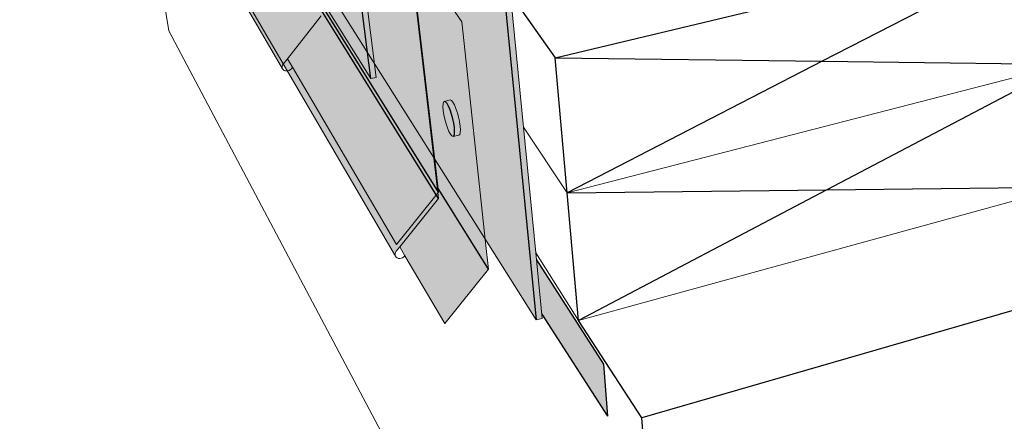
# Model space of a CAD drawing. Units: inches. Extents: x 1517.9 to 1573.8, y 1684.6 to 1722.7.
# Drawn here: x 1517.9 to 1539.2, y 1697.4 to 1706.1 of the extents above; entities that cross this region are included whole.
import ezdxf

# ---------------------------------------------------------------- set-up
doc = ezdxf.new("R2010")
doc.units = ezdxf.units.IN
doc.header["$MEASUREMENT"] = 0
for name, color, linetype in [('100 STATIC CONTENTS', 7, 'Continuous'), ('109     Vinyl Coated Fascia', 7, 'Continuous'), ('111     Sheet Metal Fascia', 7, 'Continuous')]:
    doc.layers.add(name, color=color, linetype=linetype)

msp = doc.modelspace()

# ---------------------------------------------------------------- hatches: boundary and pattern name
at = {"layer": '100 STATIC CONTENTS'}
h = msp.add_hatch(color=253, dxfattribs=at)
h.dxf.hatch_style = 1
h.paths.add_polyline_path([(1563.251, 1713.318), (1545.101, 1722.707), (1535.477, 1721.263), (1526.665, 1721.21), (1518.655, 1720.067), (1528.377, 1706.728), (1539.544, 1709.294), (1551.082, 1710.399)])
h.paths.add_polyline_path([(1539.308, 1709.122), (1539.543, 1709.176), (1551.071, 1710.29), (1563.23, 1713.216), (1563.251, 1713.318), (1551.082, 1710.399), (1539.544, 1709.294), (1528.377, 1706.728), (1529.084, 1699.573), (1529.21, 1699.607), (1529.071, 1701.029), (1528.805, 1703.759), (1528.525, 1706.636)])
h = msp.add_hatch(color=253, dxfattribs=at)
h.dxf.hatch_style = 1
h.paths.add_polyline_path([(1518.655, 1720.067), (1519.553, 1714.676), (1529.084, 1699.573), (1528.377, 1706.728)])
h = msp.add_hatch(color=250, dxfattribs=at)
h.dxf.hatch_style = 1
h.paths.add_polyline_path([(1529.086, 1700.875), (1529.201, 1699.699), (1530.628, 1697.489), (1530.543, 1698.618)])
at = {"layer": '109     Vinyl Coated Fascia'}
h = msp.add_hatch(color=254, dxfattribs=at)
h.dxf.hatch_style = 1
h.paths.add_polyline_path([(1520.859, 1717.965), (1517.872, 1721.914), (1519.064, 1714.87), (1522.043, 1710.123)])
h.paths.add_polyline_path([(1519.623, 1720.648), (1517.872, 1721.914), (1520.859, 1717.965), (1520.851, 1718.016), (1522.732, 1716.694)])
h.paths.add_polyline_path([(1519.944, 1720.502), (1519.806, 1720.677), (1519.621, 1720.651), (1522.732, 1716.694), (1522.991, 1716.512), (1523.1, 1716.53)])
h.paths.add_polyline_path([(1533.721, 1713.459), (1526.641, 1712.072), (1525.163, 1713.932), (1525.149, 1713.978), (1524.903, 1713.933), (1528.178, 1709.767), (1535.885, 1711.394)])
h.paths.add_polyline_path([(1532.488, 1711.673), (1532.489, 1711.715), (1532.516, 1711.756), (1532.567, 1711.794), (1532.637, 1711.825), (1532.723, 1711.849), (1532.818, 1711.862), (1532.915, 1711.865), (1533.01, 1711.857), (1533.094, 1711.839), (1533.163, 1711.811), (1533.211, 1711.777), (1533.236, 1711.737), (1533.242, 1711.623), (1533.241, 1711.581), (1533.215, 1711.54), (1533.165, 1711.502), (1533.095, 1711.47), (1533.009, 1711.446), (1532.913, 1711.432), (1532.815, 1711.429), (1532.72, 1711.437), (1532.635, 1711.456), (1532.566, 1711.484), (1532.518, 1711.519), (1532.494, 1711.559)], flags=16)
h.paths.add_polyline_path([(1524.903, 1713.933), (1522.821, 1715.364), (1525.912, 1711.269), (1528.178, 1709.767)])
h.paths.add_polyline_path([(1522.821, 1715.364), (1523.515, 1710.333), (1523.403, 1710.31), (1523.334, 1710.496), (1523.088, 1711.018), (1523.468, 1708.315), (1523.419, 1708.419), (1523.363, 1708.546), (1523.192, 1708.94), (1523.144, 1709.039), (1523.07, 1709.195), (1523.048, 1709.233), (1523.15, 1708.517), (1523.183, 1708.29), (1526.962, 1702.208), (1526.933, 1702.458), (1526.327, 1707.689), (1526.079, 1709.825), (1525.912, 1711.269)])
h.paths.add_polyline_path([(1523.183, 1708.29), (1522.465, 1707.375), (1522.401, 1707.294), (1522.387, 1707.271), (1522.38, 1707.246), (1522.38, 1707.221), (1522.388, 1707.198), (1526.026, 1700.958), (1526.019, 1700.984), (1526.019, 1701.011), (1526.028, 1701.039), (1526.045, 1701.066), (1526.119, 1701.158), (1526.962, 1702.208)])
h.paths.add_polyline_path([(1519.064, 1714.87), (1518.423, 1714.034), (1518.411, 1714.014), (1518.406, 1713.993), (1518.407, 1713.971), (1518.413, 1713.95), (1520.236, 1710.888), (1521.346, 1708.984), (1522.075, 1709.917), (1522.043, 1710.123)])
h.paths.add_polyline_path([(1523.07, 1708.471), (1522.632, 1709.177), (1522.525, 1709.039), (1521.923, 1708.113), (1521.911, 1708.087), (1521.906, 1708.06), (1521.908, 1708.032), (1521.917, 1708.005), (1522.026, 1707.818), (1522.272, 1707.396), (1522.272, 1707.432), (1522.279, 1707.457), (1522.293, 1707.48), (1522.356, 1707.56)])
h.paths.add_polyline_path([(1522.941, 1709.368), (1522.906, 1709.401), (1522.838, 1709.387), (1522.791, 1709.408), (1522.746, 1709.455), (1522.634, 1709.584), (1522.47, 1710.701), (1522.468, 1710.586), (1522.527, 1709.88), (1522.632, 1709.177), (1523.07, 1708.471), (1523.038, 1708.697)])
h = msp.add_hatch(color=255, dxfattribs=at)
h.dxf.hatch_style = 1
h.paths.add_polyline_path([(1526.933, 1702.458), (1526.962, 1702.208), (1526.119, 1701.158), (1526.233, 1700.964), (1527.095, 1699.499), (1528.046, 1700.676)])
h.paths.add_polyline_path([(1526.859, 1703.098), (1526.933, 1702.458), (1528.046, 1700.676), (1527.984, 1701.252), (1527.976, 1701.329)])
h.paths.add_polyline_path([(1527.47, 1706.042), (1526.327, 1707.689), (1526.859, 1703.098), (1527.976, 1701.329)])
h.paths.add_polyline_path([(1527.402, 1703.583), (1527.276, 1703.552), (1527.251, 1703.564), (1527.221, 1703.601), (1527.188, 1703.66), (1527.156, 1703.738), (1527.125, 1703.829), (1527.098, 1703.927), (1527.077, 1704.026), (1527.063, 1704.118), (1527.057, 1704.198), (1527.06, 1704.26), (1527.072, 1704.3), (1527.091, 1704.315), (1527.217, 1704.345), (1527.242, 1704.334), (1527.273, 1704.298), (1527.305, 1704.239), (1527.339, 1704.161), (1527.366, 1704.08), (1527.37, 1704.069), (1527.397, 1703.97), (1527.415, 1703.886), (1527.418, 1703.871), (1527.432, 1703.778), (1527.437, 1703.698), (1527.434, 1703.636), (1527.422, 1703.597)], flags=16)
h.paths.add_polyline_path([(1527.418, 1703.871), (1527.415, 1703.886), (1527.397, 1703.97), (1527.37, 1704.069), (1527.366, 1704.08), (1527.339, 1704.161), (1527.305, 1704.239), (1527.273, 1704.298), (1527.242, 1704.334), (1527.217, 1704.345), (1527.091, 1704.315), (1527.116, 1704.304), (1527.146, 1704.267), (1527.179, 1704.208), (1527.212, 1704.13), (1527.243, 1704.038), (1527.27, 1703.939), (1527.291, 1703.84), (1527.305, 1703.747), (1527.311, 1703.667), (1527.307, 1703.605), (1527.296, 1703.566), (1527.276, 1703.552), (1527.402, 1703.583), (1527.422, 1703.597), (1527.434, 1703.636), (1527.437, 1703.698), (1527.432, 1703.778)], flags=0)
h.paths.add_polyline_path([(1527.27, 1703.939), (1527.243, 1704.038), (1527.212, 1704.13), (1527.179, 1704.208), (1527.146, 1704.267), (1527.116, 1704.304), (1527.091, 1704.315), (1527.072, 1704.3), (1527.06, 1704.26), (1527.057, 1704.198), (1527.063, 1704.118), (1527.077, 1704.026), (1527.098, 1703.927), (1527.125, 1703.829), (1527.156, 1703.738), (1527.188, 1703.66), (1527.221, 1703.601), (1527.251, 1703.564), (1527.276, 1703.552), (1527.296, 1703.566), (1527.307, 1703.605), (1527.311, 1703.667), (1527.305, 1703.747), (1527.291, 1703.84)], flags=0)
h = msp.add_hatch(color=255, dxfattribs=at)
h.dxf.hatch_style = 1
h.paths.add_polyline_path([(1527.27, 1703.939), (1527.243, 1704.038), (1527.212, 1704.13), (1527.179, 1704.208), (1527.146, 1704.267), (1527.116, 1704.304), (1527.091, 1704.315), (1527.072, 1704.3), (1527.06, 1704.26), (1527.057, 1704.198), (1527.063, 1704.118), (1527.077, 1704.026), (1527.098, 1703.927), (1527.125, 1703.829), (1527.156, 1703.738), (1527.188, 1703.66), (1527.221, 1703.601), (1527.251, 1703.564), (1527.276, 1703.552), (1527.296, 1703.566), (1527.307, 1703.605), (1527.311, 1703.667), (1527.305, 1703.747), (1527.291, 1703.84)])
h.paths.add_polyline_path([(1527.397, 1703.97), (1527.37, 1704.069), (1527.366, 1704.08), (1527.339, 1704.161), (1527.305, 1704.239), (1527.273, 1704.298), (1527.242, 1704.334), (1527.217, 1704.345), (1527.091, 1704.315), (1527.116, 1704.304), (1527.146, 1704.267), (1527.179, 1704.208), (1527.212, 1704.13), (1527.243, 1704.038), (1527.27, 1703.939), (1527.291, 1703.84), (1527.305, 1703.747), (1527.311, 1703.667), (1527.307, 1703.605), (1527.296, 1703.566), (1527.276, 1703.552), (1527.402, 1703.583), (1527.422, 1703.597), (1527.434, 1703.636), (1527.437, 1703.698), (1527.432, 1703.778), (1527.418, 1703.871), (1527.415, 1703.886)])
at = {"layer": '111     Sheet Metal Fascia'}
h = msp.add_hatch(color=255, dxfattribs=at)
h.dxf.hatch_style = 1
h.paths.add_polyline_path([(1519.824, 1713.597), (1520.312, 1710.65), (1520.333, 1710.615), (1523.569, 1705.037), (1523.569, 1705.088), (1523.592, 1705.124), (1523.684, 1705.241), (1524.418, 1706.169)])
h.paths.add_polyline_path([(1519.824, 1713.597), (1519.162, 1714.666), (1518.524, 1713.833), (1518.512, 1713.813), (1518.507, 1713.792), (1518.508, 1713.77), (1518.514, 1713.749), (1520.312, 1710.65)])
h.paths.add_polyline_path([(1519.678, 1714.478), (1519.824, 1713.597), (1524.418, 1706.169), (1524.374, 1706.495), (1524.356, 1706.63), (1524.281, 1707.183)])
h.paths.add_polyline_path([(1518.655, 1720.067), (1519.28, 1720.157), (1517.925, 1721.945), (1519.162, 1714.666), (1519.824, 1713.597), (1519.678, 1714.478), (1519.553, 1714.676)])
h.paths.add_polyline_path([(1518.655, 1720.067), (1519.553, 1714.676), (1519.678, 1714.478), (1524.281, 1707.183), (1523.425, 1713.523)])
h.paths.add_polyline_path([(1519.28, 1720.157), (1518.655, 1720.067), (1523.425, 1713.523), (1523.247, 1714.836), (1523.233, 1714.941)])
h.paths.add_polyline_path([(1519.514, 1720.19), (1519.28, 1720.157), (1523.233, 1714.941), (1523.509, 1714.989)])
h.paths.add_polyline_path([(1520.131, 1720.278), (1519.514, 1720.19), (1523.509, 1714.989), (1523.996, 1714.653), (1525.324, 1713.738), (1525.347, 1713.72)])
h.paths.add_polyline_path([(1518.144, 1721.974), (1517.925, 1721.945), (1519.28, 1720.157), (1519.514, 1720.19)])
h.paths.add_polyline_path([(1519.661, 1720.869), (1519.642, 1720.884), (1518.144, 1721.974), (1519.514, 1720.19), (1520.131, 1720.278), (1520.009, 1720.432)])
h.paths.add_polyline_path([(1523.996, 1714.653), (1524.479, 1714.03), (1525.194, 1713.54), (1525.222, 1713.53), (1525.252, 1713.526), (1525.282, 1713.53), (1525.311, 1713.542), (1525.318, 1713.547), (1525.337, 1713.561), (1525.357, 1713.584), (1525.37, 1713.612), (1525.376, 1713.641), (1525.374, 1713.67), (1525.364, 1713.697), (1525.347, 1713.72), (1525.324, 1713.738)])
h = msp.add_hatch(color=253, dxfattribs=at)
h.dxf.hatch_style = 1
h.paths.add_polyline_path([(1529.737, 1721.121), (1529.53, 1721.29), (1526.623, 1721.276), (1525.764, 1721.155), (1525.581, 1721.218), (1520.009, 1720.432), (1525.363, 1713.7), (1525.379, 1713.656), (1525.37, 1713.612), (1525.357, 1713.584), (1525.321, 1713.542), (1526.788, 1711.686), (1534.087, 1713.131), (1534.311, 1713.065), (1535.399, 1713.282), (1539.012, 1713.512)])
h.paths.add_polyline_path([(1534.092, 1713.022), (1534.316, 1712.956), (1535.402, 1713.173), (1539.012, 1713.406), (1539.012, 1713.512), (1535.399, 1713.282), (1534.311, 1713.065), (1534.087, 1713.131), (1526.788, 1711.686), (1524.417, 1713.288), (1525.493, 1704.809), (1525.608, 1704.836), (1524.578, 1713.027), (1526.751, 1711.563)])
h.paths.add_polyline_path([(1525.319, 1713.545), (1525.282, 1713.53), (1525.252, 1713.526), (1525.222, 1713.53), (1525.194, 1713.54), (1524.479, 1714.03), (1523.996, 1714.653), (1523.509, 1714.989), (1523.233, 1714.941), (1523.247, 1714.836), (1524.417, 1713.288), (1526.788, 1711.686)], flags=17)
h.paths.add_polyline_path([(1524.417, 1713.288), (1523.247, 1714.836), (1524.356, 1706.63), (1525.493, 1704.809)])
h = msp.add_hatch(color=254, dxfattribs=at)
h.dxf.hatch_style = 1
h.paths.add_polyline_path([(1535.833, 1711.362), (1534.092, 1713.022), (1526.751, 1711.563), (1528.179, 1709.745)])
h.paths.add_polyline_path([(1532.466, 1711.526), (1532.459, 1711.639), (1532.461, 1711.68), (1532.487, 1711.721), (1532.538, 1711.759), (1532.607, 1711.79), (1532.692, 1711.813), (1532.787, 1711.827), (1532.884, 1711.83), (1532.977, 1711.822), (1533.061, 1711.803), (1533.129, 1711.776), (1533.177, 1711.742), (1533.202, 1711.702), (1533.208, 1711.589), (1533.207, 1711.547), (1533.181, 1711.506), (1533.131, 1711.468), (1533.062, 1711.437), (1532.976, 1711.413), (1532.882, 1711.399), (1532.784, 1711.396), (1532.689, 1711.404), (1532.605, 1711.423), (1532.537, 1711.451), (1532.489, 1711.486)], flags=16)
h.paths.add_polyline_path([(1526.751, 1711.563), (1524.578, 1713.027), (1525.928, 1711.238), (1528.179, 1709.745)])
h.paths.add_polyline_path([(1525.928, 1711.238), (1524.578, 1713.027), (1525.608, 1704.836), (1525.493, 1704.809), (1524.356, 1706.63), (1524.374, 1706.495), (1526.96, 1702.343), (1526.878, 1703.046), (1526.095, 1709.804)])
h.paths.add_polyline_path([(1524.374, 1706.495), (1524.418, 1706.169), (1523.684, 1705.241), (1523.793, 1705.055), (1526.048, 1701.207), (1526.96, 1702.343)])

# ---------------------------------------------------------------- linework, layer by layer
at = {"layer": '100 STATIC CONTENTS', "lineweight": 9}
for p, q in [((1529.084, 1699.573), (1519.553, 1714.676)), ((1521.109, 1705.845), (1520.312, 1710.65)), ((1528.525, 1706.636), (1528.805, 1703.759)), ((1532.375, 1684.595), (1521.109, 1705.845)), ((1529.753, 1702.334), (1540.569, 1705.119)), ((1528.805, 1703.759), (1529.753, 1702.334)), ((1529.071, 1701.029), (1528.805, 1703.759)), ((1530, 1699.564), (1540.535, 1702.456)), ((1529.071, 1701.029), (1530, 1699.564)), ((1529.071, 1701.029), (1529.21, 1699.607)), ((1529.21, 1699.607), (1529.084, 1699.573))]:
    msp.add_line(p, q, dxfattribs=at)
at = {"layer": '100 STATIC CONTENTS'}
for p, q in [((1529.491, 1705.257), (1540.604, 1707.921)), ((1540.604, 1707.921), (1535.29, 1705.185)), ((1528.377, 1706.728), (1529.084, 1699.573)), ((1528.525, 1706.636), (1529.491, 1705.257)), ((1529.753, 1702.334), (1529.491, 1705.257)), ((1529.491, 1705.257), (1535.29, 1705.185)), ((1535.29, 1705.185), (1529.753, 1702.334)), ((1535.29, 1705.185), (1540.569, 1705.119)), ((1540.569, 1705.119), (1535.391, 1702.398)), ((1535.391, 1702.398), (1540.535, 1702.456)), ((1529.753, 1702.334), (1535.391, 1702.398)), ((1530, 1699.564), (1529.753, 1702.334)), ((1535.391, 1702.398), (1530, 1699.564)), ((1529.086, 1700.875), (1530.543, 1698.618)), ((1542.274, 1700.606), (1531.377, 1697.452)), ((1529.201, 1699.699), (1530.628, 1697.489)), ((1531.377, 1697.452), (1530, 1699.564)), ((1530.543, 1698.618), (1530.628, 1697.489)), ((1532.375, 1684.595), (1531.377, 1697.452))]:
    msp.add_line(p, q, dxfattribs=at)
at = {"layer": '109     Vinyl Coated Fascia'}
for p, q in [((1526.962, 1702.208), (1523.183, 1708.29)), ((1527.116, 1704.304), (1527.091, 1704.315)), ((1527.146, 1704.267), (1527.116, 1704.304)), ((1527.179, 1704.208), (1527.146, 1704.267)), ((1527.212, 1704.13), (1527.179, 1704.208)), ((1527.243, 1704.038), (1527.212, 1704.13)), ((1527.27, 1703.939), (1527.243, 1704.038)), ((1527.291, 1703.84), (1527.27, 1703.939)), ((1527.305, 1703.747), (1527.291, 1703.84)), ((1527.311, 1703.667), (1527.305, 1703.747)), ((1527.276, 1703.552), (1527.296, 1703.566)), ((1527.296, 1703.566), (1527.307, 1703.605)), ((1527.307, 1703.605), (1527.311, 1703.667)), ((1528.046, 1700.676), (1526.933, 1702.458))]:
    msp.add_line(p, q, dxfattribs=at)
at = {"layer": '109     Vinyl Coated Fascia', "lineweight": 9}
for p, q in [((1527.47, 1706.042), (1526.327, 1707.689)), ((1526.327, 1707.689), (1526.933, 1702.458)), ((1526.026, 1700.958), (1522.388, 1707.198)), ((1527.47, 1706.042), (1527.984, 1701.252)), ((1527.06, 1704.26), (1527.057, 1704.198)), ((1527.057, 1704.198), (1527.063, 1704.118)), ((1527.072, 1704.3), (1527.06, 1704.26)), ((1527.091, 1704.315), (1527.072, 1704.3)), ((1527.217, 1704.345), (1527.091, 1704.315)), ((1527.242, 1704.334), (1527.217, 1704.345)), ((1527.273, 1704.298), (1527.242, 1704.334)), ((1527.305, 1704.239), (1527.273, 1704.298)), ((1527.339, 1704.161), (1527.305, 1704.239)), ((1527.366, 1704.08), (1527.339, 1704.161)), ((1527.063, 1704.118), (1527.077, 1704.026)), ((1527.077, 1704.026), (1527.098, 1703.927)), ((1527.37, 1704.069), (1527.366, 1704.08)), ((1527.397, 1703.97), (1527.37, 1704.069)), ((1527.415, 1703.886), (1527.397, 1703.97)), ((1527.098, 1703.927), (1527.125, 1703.829)), ((1527.125, 1703.829), (1527.156, 1703.738)), ((1527.156, 1703.738), (1527.188, 1703.66)), ((1527.418, 1703.871), (1527.415, 1703.886)), ((1527.432, 1703.778), (1527.418, 1703.871)), ((1527.437, 1703.698), (1527.432, 1703.778)), ((1527.188, 1703.66), (1527.221, 1703.601)), ((1527.221, 1703.601), (1527.251, 1703.564)), ((1527.251, 1703.564), (1527.276, 1703.552)), ((1527.402, 1703.583), (1527.276, 1703.552)), ((1527.402, 1703.583), (1527.422, 1703.597)), ((1527.422, 1703.597), (1527.434, 1703.636)), ((1527.434, 1703.636), (1527.437, 1703.698)), ((1526.933, 1702.458), (1526.962, 1702.208)), ((1526.962, 1702.208), (1526.119, 1701.158)), ((1527.984, 1701.252), (1528.046, 1700.676)), ((1526.019, 1701.011), (1526.028, 1701.039)), ((1526.019, 1700.984), (1526.019, 1701.011)), ((1526.026, 1700.958), (1526.019, 1700.984)), ((1526.041, 1700.937), (1526.026, 1700.958)), ((1526.028, 1701.039), (1526.045, 1701.066)), ((1526.119, 1701.158), (1526.045, 1701.066)), ((1526.233, 1700.964), (1526.119, 1701.158)), ((1526.233, 1700.964), (1526.211, 1700.942)), ((1527.095, 1699.499), (1526.233, 1700.964)), ((1526.063, 1700.92), (1526.041, 1700.937)), ((1526.09, 1700.91), (1526.063, 1700.92)), ((1526.121, 1700.908), (1526.09, 1700.91)), ((1526.152, 1700.912), (1526.121, 1700.908)), ((1526.183, 1700.924), (1526.152, 1700.912)), ((1526.211, 1700.942), (1526.183, 1700.924)), ((1528.046, 1700.676), (1527.095, 1699.499))]:
    msp.add_line(p, q, dxfattribs=at)
at = {"layer": '111     Sheet Metal Fascia'}
for p, q in [((1525.493, 1704.809), (1524.417, 1713.288)), ((1526.96, 1702.343), (1524.374, 1706.495))]:
    msp.add_line(p, q, dxfattribs=at)
at = {"layer": '111     Sheet Metal Fascia', "lineweight": 9}
for p, q in [((1524.578, 1713.027), (1525.608, 1704.836)), ((1523.576, 1705.024), (1520.333, 1710.615)), ((1526.095, 1709.804), (1526.878, 1703.046)), ((1525.493, 1704.809), (1524.356, 1706.63)), ((1524.418, 1706.169), (1523.684, 1705.241)), ((1523.684, 1705.241), (1523.592, 1705.124)), ((1523.793, 1705.055), (1523.684, 1705.241)), ((1523.569, 1705.074), (1523.577, 1705.1)), ((1523.569, 1705.048), (1523.569, 1705.074)), ((1523.576, 1705.024), (1523.569, 1705.048)), ((1523.591, 1705.003), (1523.576, 1705.024)), ((1523.577, 1705.1), (1523.592, 1705.124)), ((1523.768, 1705.024), (1523.748, 1705.003)), ((1523.768, 1705.024), (1523.793, 1705.055)), ((1526.048, 1701.207), (1523.793, 1705.055)), ((1523.611, 1704.987), (1523.591, 1705.003)), ((1523.637, 1704.977), (1523.611, 1704.987)), ((1523.665, 1704.974), (1523.637, 1704.977)), ((1523.694, 1704.977), (1523.665, 1704.974)), ((1523.722, 1704.987), (1523.694, 1704.977)), ((1523.748, 1705.003), (1523.722, 1704.987)), ((1525.608, 1704.836), (1525.493, 1704.809)), ((1526.878, 1703.046), (1526.96, 1702.343)), ((1526.96, 1702.343), (1526.048, 1701.207))]:
    msp.add_line(p, q, dxfattribs=at)

doc.saveas('drawing.dxf')
